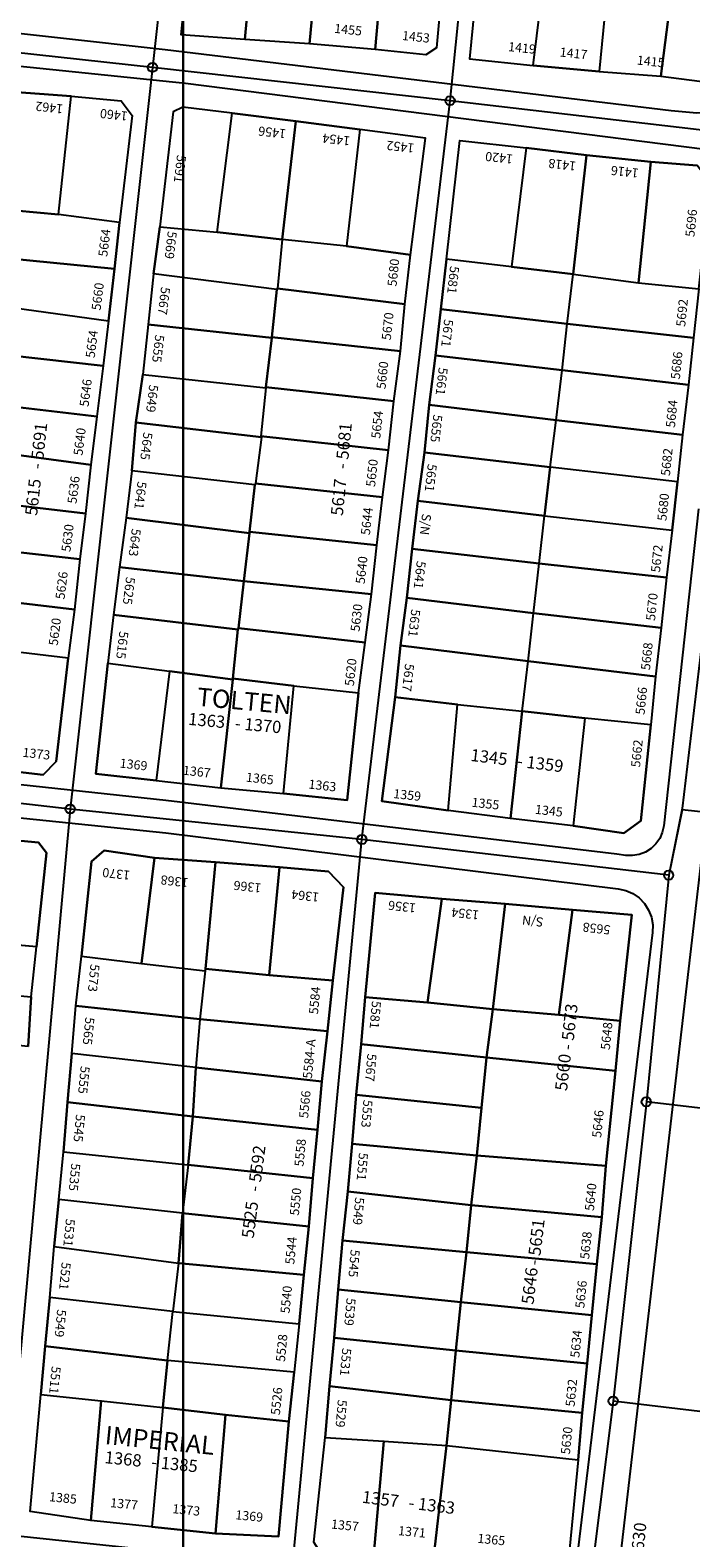
# Model space of a CAD drawing. Extents: x 340501 to 347843, y 6302789 to 6308901.
# Drawn here: x 344475 to 344583, y 6305860 to 6306107 of the extents above; entities that cross this region are included whole.
import ezdxf

# ---------------------------------------------------------------- set-up
doc = ezdxf.new("R2010")
doc.units = 0
doc.header["$MEASUREMENT"] = 0
doc.layers.get('0').update_dxf_attribs({"linetype": 'CONTINUOUS'})
for name, color, linetype in [('1010', 7, 'CONTINUOUS'), ('1400', 7, 'CONTINUOUS'), ('1500', 7, 'CONTINUOUS'), ('2000', 7, 'CONTINUOUS'), ('2510', 7, 'CONTINUOUS'), ('LIMITE_PREDIAL', 7, 'CONTINUOUS')]:
    doc.layers.add(name, color=color, linetype=linetype)

msp = doc.modelspace()

# ---------------------------------------------------------------- linework, layer by layer
at = {"color": 3}
for points in [[(343600, 6305800), (344500, 6305800), (344500, 6306400), (343600, 6306400), (343600, 6305800)], [(344500, 6305800), (345400, 6305800), (345400, 6306400), (344500, 6306400), (344500, 6305800)]]:
    msp.add_lwpolyline(points, dxfattribs=at)
at = {"color": 10}
for points in [[(344509.26, 6306229.62), (344494.96, 6306100.95)], [(344543.75, 6306095.5), (344556.92, 6306225.64)], [(344494.96, 6306100.95), (344448.51, 6306106.04)], [(344494.96, 6306100.95), (344481.46, 6305979.44)], [(344543.75, 6306095.5), (344494.96, 6306100.95)], [(344529.3, 6305974.44), (344543.75, 6306095.5)], [(344594.95, 6306089.55), (344543.75, 6306095.5)], [(344587.8, 6306029.99), (344581.84, 6305979.52), (344579.61, 6305968.6)], [(344481.46, 6305979.44), (344434.16, 6305984.85)], [(344481.46, 6305979.44), (344470.39, 6305858.18), (344467.1, 6305858.54)], [(344529.3, 6305974.44), (344481.46, 6305979.44)], [(344684.63, 6305968.2), (344581.8, 6305979.31), (344579.61, 6305968.6)], [(344517.71, 6305853.04), (344529.3, 6305974.44)], [(344579.61, 6305968.6), (344529.3, 6305974.44)], [(344579.61, 6305968.6), (344575.94, 6305931.47)], [(344575.94, 6305931.47), (344570.51, 6305882.46)], [(344679.01, 6305918.38), (344669.33, 6305920.48), (344575.94, 6305931.47)], [(344570.51, 6305882.46), (344566.03, 6305846.83)], [(344691.55, 6305868.03), (344570.51, 6305882.46)]]:
    msp.add_lwpolyline(points, dxfattribs=at)
at = {"layer": '1400', "color": 2}
for points in [[(344543.17, 6306122.31), (344541.54, 6306104.16), (344539.77, 6306103.02), (344531.45, 6306103.9), (344520.72, 6306104.82), (344510.1, 6306105.54), (344499.67, 6306106.27), (344501.66, 6306126.13)], [(344548.86, 6306121.93), (344546.96, 6306102.38)], [(344546.96, 6306102.38), (344557.39, 6306101.29), (344568.21, 6306100.31), (344578.33, 6306099.52), (344586.35, 6306098.48), (344588.81, 6306100.63), (344590.45, 6306118.37)], [(344471.25, 6306097), (344481.65, 6306096.26), (344489.85, 6306095.46), (344491.65, 6306093.06), (344489.55, 6306075.56), (344488.75, 6306067.96), (344487.75, 6306059.46), (344486.85, 6306052.06), (344485.85, 6306043.76), (344484.85, 6306035.86), (344483.95, 6306027.86), (344483.05, 6306020.36)], [(344499.95, 6306094.46), (344498.35, 6306093.66), (344496.15, 6306074.86), (344495.15, 6306067.16), (344494.25, 6306058.86), (344493.35, 6306050.66), (344492.25, 6306042.76), (344491.55, 6306034.86), (344490.65, 6306027.16), (344489.55, 6306019.06), (344488.55, 6306011.26), (344487.65, 6306003.36), (344485.66, 6305985.22), (344495.56, 6305984.12), (344506.16, 6305982.92), (344516.46, 6305982.02), (344526.86, 6305980.92), (344528.75, 6305998.46), (344529.85, 6306006.76), (344530.85, 6306014.66), (344531.75, 6306022.66), (344532.65, 6306030.56), (344533.65, 6306038.26), (344534.55, 6306046.26), (344535.65, 6306054.46), (344536.35, 6306062.16), (344537.25, 6306070.26), (344539.75, 6306089.36), (344528.95, 6306090.76), (344518.45, 6306092.16), (344508.05, 6306093.46), (344499.95, 6306094.46)], [(344583.65, 6306056.66), (344582.85, 6306048.96), (344581.85, 6306040.76), (344581.05, 6306033.06), (344580.15, 6306025.16), (344579.25, 6306017.36), (344578.35, 6306009.16), (344577.45, 6306001.16), (344576.65, 6305993.26), (344575.06, 6305977.52), (344572.26, 6305975.52), (344563.96, 6305976.72), (344553.66, 6305977.92), (344543.46, 6305979.22), (344532.56, 6305980.72), (344534.75, 6305997.76), (344535.65, 6306006.26), (344536.65, 6306014.06), (344537.55, 6306022.06), (344538.45, 6306029.96), (344539.55, 6306037.86), (344540.35, 6306045.66), (344541.35, 6306053.76), (344542.25, 6306061.36), (344543.15, 6306069.56), (344545.35, 6306088.96), (344556.25, 6306087.76), (344566.15, 6306086.56), (344576.65, 6306085.46), (344584.25, 6306084.86)], [(344483.05, 6306020.36), (344482.15, 6306012.16), (344481.15, 6306004.16), (344479.15, 6305987.26), (344477.05, 6305985.06), (344469.05, 6305985.96)], [(344474.55, 6305940.56), (344475.09, 6305948.68), (344475.93, 6305956.89), (344477.58, 6305972.28), (344476.25, 6305973.95), (344467.53, 6305974.78)], [(344505.29, 6305860.76), (344494.86, 6305861.85), (344484.84, 6305862.86), (344474.91, 6305864.36), (344476.63, 6305883.5), (344477.38, 6305891.42), (344478.12, 6305899.43), (344478.86, 6305907.75), (344479.61, 6305915.46), (344480.36, 6305923.28), (344481, 6305931.4), (344481.74, 6305939.41), (344482.39, 6305947.23), (344483.33, 6305955.35), (344484.98, 6305970.83), (344487.05, 6305972.67), (344495.27, 6305971.43), (344505.29, 6305970.73), (344515.8, 6305969.93), (344523.82, 6305969.19), (344526.27, 6305966.64), (344524.51, 6305951.35), (344523.68, 6305943.03), (344522.74, 6305934.81), (344521.99, 6305926.9), (344521.25, 6305918.98), (344520.6, 6305911.07), (344519.76, 6305903.15), (344519.01, 6305895.13), (344518.17, 6305887.21), (344517.33, 6305879.1), (344515.6, 6305860.26), (344505.29, 6305860.76)], [(344521.4, 6305859.35), (344523.26, 6305876.49), (344524, 6305884.9), (344524.74, 6305892.82), (344525.39, 6305900.73), (344526.13, 6305908.75), (344526.97, 6305916.77), (344527.72, 6305924.58), (344528.36, 6305932.6), (344529.2, 6305940.92), (344529.85, 6305948.63), (344531.47, 6305965.72), (344542.39, 6305964.73), (344552.81, 6305963.93), (344563.83, 6305962.95), (344573.55, 6305962.14), (344571.63, 6305944.75), (344570.89, 6305936.53), (344569.3, 6305921), (344568.66, 6305912.58), (344567.81, 6305904.87), (344566.98, 6305896.55), (344566.23, 6305888.63), (344565.39, 6305880.51), (344564.74, 6305872.8), (344563.16, 6305856.47)]]:
    msp.add_lwpolyline(points, dxfattribs=at)
at = {"layer": '1500'}
for centre in [(344494.96, 6306100.96), (344543.75, 6306095.51), (344481.46, 6305979.45), (344529.3, 6305974.45), (344579.6, 6305968.6), (344575.93, 6305931.47), (344570.5, 6305882.46)]:
    msp.add_circle(centre, 0.759, dxfattribs=at)
at = {"layer": '2000', "color": 1}
for points in [[(344597.82, 6306147.93), (344592.16, 6306100.09), (344591.88, 6306098.68), (344591.34, 6306097.36), (344590.55, 6306096.17), (344589.55, 6306095.15), (344588.36, 6306094.35), (344587.05, 6306093.79), (344585.65, 6306093.5), (344584.22, 6306093.48), (344580.02, 6306093.84), (344497.05, 6306103.81), (344406.27, 6306113.99)], [(344402.63, 6306108.42), (344500.38, 6306098.38), (344585.54, 6306087.56)], [(344567.97, 6305824.89), (344587.13, 6305989.46), (344592.55, 6306034.5), (344597.44, 6306081.4), (344597.62, 6306082.27), (344597.97, 6306083.09), (344598.47, 6306083.83), (344599.11, 6306084.45), (344599.86, 6306084.93), (344600.69, 6306085.25), (344601.57, 6306085.4), (344602.46, 6306085.38)], [(344584.5, 6306028.64), (344578.79, 6305976.7), (344578.56, 6305975.63), (344578.13, 6305974.62), (344577.5, 6305973.72), (344576.71, 6305972.97), (344575.78, 6305972.38), (344574.75, 6305972), (344573.67, 6305971.82), (344572.58, 6305971.86), (344571.08, 6305972.07), (344497.15, 6305980.86), (344401.99, 6305991.13), (344391.84, 6305992.46), (344390.74, 6305992.71), (344389.72, 6305993.17), (344388.8, 6305993.82), (344388.03, 6305994.63), (344387.43, 6305995.58), (344387.02, 6305996.63), (344386.82, 6305997.73), (344386.84, 6305998.85)], [(344372.89, 6305877.37), (344384.94, 6305977.52), (344385.6, 6305983.07), (344385.76, 6305983.83), (344386.07, 6305984.54), (344386.52, 6305985.18), (344387.07, 6305985.72), (344387.72, 6305986.15), (344388.45, 6305986.44), (344389.21, 6305986.58), (344389.99, 6305986.58), (344497.16, 6305975.54), (344571.33, 6305966.4), (344572.56, 6305966.12), (344573.72, 6305965.61), (344574.75, 6305964.89), (344575.63, 6305963.97), (344576.31, 6305962.9), (344576.76, 6305961.72), (344576.98, 6305960.48), (344576.96, 6305959.21), (344564.33, 6305854.84)], [(344497.63, 6305857.72), (344430.6, 6305864.77), (344378.17, 6305870.69), (344377.02, 6305870.94), (344375.93, 6305871.41), (344374.96, 6305872.08), (344374.14, 6305872.93), (344373.5, 6305873.93), (344373.07, 6305875.03), (344372.86, 6305876.19), (344372.89, 6305877.37)]]:
    msp.add_lwpolyline(points, dxfattribs=at)
at = {"layer": 'LIMITE_PREDIAL', "color": 4}
for points in [[(344499.67, 6306106.27), (344501.66, 6306126.13), (344511.89, 6306125.1), (344510.1, 6306105.54), (344499.67, 6306106.27)], [(344510.1, 6306105.54), (344511.89, 6306125.1), (344522.51, 6306124.17), (344520.72, 6306104.82), (344510.1, 6306105.54)], [(344520.72, 6306104.82), (344522.51, 6306124.17), (344533.15, 6306122.95), (344531.45, 6306103.9), (344520.72, 6306104.82)], [(344531.45, 6306103.9), (344533.15, 6306122.95), (344543.17, 6306122.31), (344541.54, 6306104.16), (344539.77, 6306103.02), (344531.45, 6306103.9)], [(344557.39, 6306101.29), (344559.79, 6306120.75), (344548.86, 6306121.93), (344546.96, 6306102.38), (344557.39, 6306101.29)], [(344557.39, 6306101.29), (344559.79, 6306120.75), (344570.11, 6306119.96), (344568.21, 6306100.31), (344557.39, 6306101.29)], [(344578.33, 6306099.52), (344580.83, 6306119.07), (344570.11, 6306119.96), (344568.21, 6306100.31), (344578.33, 6306099.52)], [(344590.45, 6306118.37), (344580.83, 6306119.07), (344578.33, 6306099.52), (344586.35, 6306098.48), (344588.81, 6306100.63), (344590.45, 6306118.37)], [(344471.25, 6306097), (344468.85, 6306077.86), (344479.55, 6306076.86), (344481.65, 6306096.26), (344471.25, 6306097)], [(344489.85, 6306095.46), (344491.65, 6306093.06), (344489.55, 6306075.56), (344479.55, 6306076.86), (344481.65, 6306096.26), (344489.85, 6306095.46)], [(344496.15, 6306074.86), (344505.55, 6306073.96), (344508.05, 6306093.46), (344499.95, 6306094.46), (344498.35, 6306093.66), (344496.15, 6306074.86)], [(344518.45, 6306092.16), (344516.25, 6306072.76), (344505.55, 6306073.96), (344508.05, 6306093.46), (344518.45, 6306092.16)], [(344516.25, 6306072.76), (344518.45, 6306092.16), (344528.95, 6306090.76), (344526.75, 6306071.66), (344516.25, 6306072.76)], [(344528.95, 6306090.76), (344526.75, 6306071.66), (344537.25, 6306070.26), (344539.75, 6306089.36), (344528.95, 6306090.76)], [(344556.25, 6306087.76), (344553.85, 6306068.26), (344543.15, 6306069.56), (344545.35, 6306088.96), (344556.25, 6306087.76)], [(344556.25, 6306087.76), (344553.85, 6306068.26), (344563.95, 6306067.06), (344566.15, 6306086.56), (344556.25, 6306087.76)], [(344566.15, 6306086.56), (344563.95, 6306067.06), (344574.65, 6306065.66), (344576.65, 6306085.46), (344566.15, 6306086.56)], [(344576.65, 6306085.46), (344574.65, 6306065.66), (344584.55, 6306064.66), (344586.45, 6306082.06), (344584.25, 6306084.86), (344576.65, 6306085.46)], [(344489.55, 6306075.56), (344479.55, 6306076.86), (344468.85, 6306077.86), (344468.15, 6306069.96), (344488.75, 6306067.96), (344489.55, 6306075.56)], [(344496.15, 6306074.86), (344505.55, 6306073.96), (344516.25, 6306072.76), (344515.45, 6306064.76), (344515.35, 6306064.56), (344495.15, 6306067.16), (344496.15, 6306074.86)], [(344537.25, 6306070.26), (344526.75, 6306071.66), (344516.25, 6306072.76), (344515.45, 6306064.76), (344536.35, 6306062.16), (344537.25, 6306070.26)], [(344488.75, 6306067.96), (344468.15, 6306069.96), (344467.15, 6306062.26), (344487.75, 6306059.46), (344488.75, 6306067.96)], [(344542.25, 6306061.36), (344562.95, 6306058.96), (344563.95, 6306067.06), (344553.85, 6306068.26), (344543.15, 6306069.56), (344542.25, 6306061.36)], [(344494.25, 6306058.86), (344514.55, 6306056.66), (344514.55, 6306056.76), (344515.35, 6306064.56), (344495.15, 6306067.16), (344494.25, 6306058.86)], [(344583.65, 6306056.66), (344562.95, 6306058.96), (344563.95, 6306067.06), (344574.65, 6306065.66), (344584.55, 6306064.66), (344583.65, 6306056.66)], [(344536.35, 6306062.16), (344515.45, 6306064.76), (344515.35, 6306064.56), (344514.55, 6306056.76), (344535.65, 6306054.46), (344536.35, 6306062.16)], [(344486.85, 6306052.06), (344466.35, 6306054.36), (344467.15, 6306062.26), (344487.75, 6306059.46), (344486.85, 6306052.06)], [(344541.35, 6306053.76), (344562.15, 6306051.36), (344562.95, 6306058.96), (344542.25, 6306061.36), (344541.35, 6306053.76)], [(344493.35, 6306050.66), (344513.55, 6306048.46), (344513.55, 6306048.56), (344514.55, 6306056.66), (344494.25, 6306058.86), (344493.35, 6306050.66)], [(344582.85, 6306048.96), (344562.15, 6306051.36), (344562.95, 6306058.96), (344583.65, 6306056.66), (344582.85, 6306048.96)], [(344535.65, 6306054.46), (344514.55, 6306056.76), (344514.55, 6306056.66), (344513.55, 6306048.56), (344534.55, 6306046.26), (344535.65, 6306054.46)], [(344485.85, 6306043.76), (344465.35, 6306046.16), (344466.35, 6306054.36), (344486.85, 6306052.06), (344485.85, 6306043.76)], [(344540.35, 6306045.66), (344561.15, 6306043.16), (344562.15, 6306051.36), (344541.35, 6306053.76), (344540.35, 6306045.66)], [(344493.35, 6306050.66), (344513.55, 6306048.46), (344512.75, 6306040.56), (344512.85, 6306040.36), (344492.25, 6306042.76), (344493.35, 6306050.66)], [(344581.85, 6306040.76), (344561.15, 6306043.16), (344562.15, 6306051.36), (344582.85, 6306048.96), (344581.85, 6306040.76)], [(344534.55, 6306046.26), (344513.55, 6306048.56), (344513.55, 6306048.46), (344512.75, 6306040.56), (344533.65, 6306038.26), (344534.55, 6306046.26)], [(344484.85, 6306035.86), (344464.45, 6306038.56), (344465.35, 6306046.16), (344485.85, 6306043.76), (344484.85, 6306035.86)], [(344539.55, 6306037.86), (344560.15, 6306035.46), (344561.15, 6306043.16), (344540.35, 6306045.66), (344539.55, 6306037.86)], [(344492.25, 6306042.76), (344512.85, 6306040.36), (344511.85, 6306032.76), (344511.75, 6306032.56), (344491.55, 6306034.86), (344492.25, 6306042.76)], [(344581.05, 6306033.06), (344560.15, 6306035.46), (344561.15, 6306043.16), (344581.85, 6306040.76), (344581.05, 6306033.06)], [(344533.65, 6306038.26), (344512.75, 6306040.56), (344512.85, 6306040.36), (344511.85, 6306032.76), (344532.65, 6306030.56), (344533.65, 6306038.26)], [(344483.95, 6306027.86), (344463.55, 6306030.26), (344464.45, 6306038.56), (344484.85, 6306035.86), (344483.95, 6306027.86)], [(344538.45, 6306029.96), (344559.25, 6306027.46), (344560.15, 6306035.46), (344539.55, 6306037.86), (344538.45, 6306029.96)], [(344490.65, 6306027.16), (344510.85, 6306024.66), (344510.85, 6306024.86), (344511.75, 6306032.56), (344491.55, 6306034.86), (344490.65, 6306027.16)], [(344581.05, 6306033.06), (344560.15, 6306035.46), (344559.25, 6306027.46), (344580.15, 6306025.16), (344581.05, 6306033.06)], [(344532.65, 6306030.56), (344511.85, 6306032.76), (344511.75, 6306032.56), (344510.85, 6306024.86), (344531.75, 6306022.66), (344532.65, 6306030.56)], [(344483.05, 6306020.36), (344462.65, 6306022.66), (344463.55, 6306030.26), (344483.95, 6306027.86), (344483.05, 6306020.36)], [(344537.55, 6306022.06), (344558.35, 6306019.66), (344559.25, 6306027.46), (344538.45, 6306029.96), (344537.55, 6306022.06)], [(344579.25, 6306017.36), (344558.35, 6306019.66), (344559.25, 6306027.46), (344580.15, 6306025.16), (344579.25, 6306017.36)], [(344489.55, 6306019.06), (344509.95, 6306016.76), (344510.85, 6306024.66), (344490.65, 6306027.16), (344489.55, 6306019.06)], [(344531.75, 6306022.66), (344510.85, 6306024.86), (344510.85, 6306024.66), (344509.95, 6306016.76), (344530.85, 6306014.66), (344531.75, 6306022.66)], [(344482.15, 6306012.16), (344461.85, 6306014.56), (344462.65, 6306022.66), (344483.05, 6306020.36), (344482.15, 6306012.16)], [(344536.65, 6306014.06), (344557.45, 6306011.56), (344558.35, 6306019.66), (344537.55, 6306022.06), (344536.65, 6306014.06)], [(344488.55, 6306011.26), (344508.95, 6306008.86), (344509.05, 6306009.06), (344509.95, 6306016.76), (344489.55, 6306019.06), (344488.55, 6306011.26)], [(344578.35, 6306009.16), (344557.45, 6306011.56), (344558.35, 6306019.66), (344579.25, 6306017.36), (344578.35, 6306009.16)], [(344530.85, 6306014.66), (344509.95, 6306016.76), (344509.05, 6306009.06), (344529.85, 6306006.76), (344530.85, 6306014.66)], [(344481.15, 6306004.16), (344471.05, 6306005.36), (344460.85, 6306006.56), (344461.85, 6306014.56), (344482.15, 6306012.16), (344481.15, 6306004.16)], [(344535.65, 6306006.26), (344556.55, 6306003.66), (344557.45, 6306011.56), (344536.65, 6306014.06), (344535.65, 6306006.26)], [(344487.65, 6306003.36), (344497.75, 6306002.06), (344508.15, 6306000.66), (344508.15, 6306000.86), (344508.95, 6306008.86), (344488.55, 6306011.26), (344487.65, 6306003.36)], [(344577.45, 6306001.16), (344556.55, 6306003.66), (344557.45, 6306011.56), (344578.35, 6306009.16), (344577.45, 6306001.16)], [(344529.85, 6306006.76), (344509.05, 6306009.06), (344508.95, 6306008.86), (344508.15, 6306000.86), (344518.15, 6305999.66), (344528.75, 6305998.46), (344529.85, 6306006.76)], [(344477.05, 6305985.06), (344479.15, 6305987.26), (344481.15, 6306004.16), (344471.05, 6306005.36), (344469.05, 6305985.96), (344477.05, 6305985.06)], [(344534.75, 6305997.76), (344544.95, 6305996.56), (344555.55, 6305995.46), (344556.55, 6306003.66), (344535.65, 6306006.26), (344534.75, 6305997.76)], [(344485.66, 6305985.22), (344487.65, 6306003.36), (344497.75, 6306002.06), (344495.56, 6305984.12), (344485.66, 6305985.22)], [(344576.65, 6305993.26), (344565.85, 6305994.36), (344555.55, 6305995.46), (344556.55, 6306003.66), (344577.45, 6306001.16), (344576.65, 6305993.26)], [(344497.75, 6306002.06), (344495.56, 6305984.12), (344506.16, 6305982.92), (344508.15, 6306000.66), (344497.75, 6306002.06)], [(344516.46, 6305982.02), (344518.15, 6305999.66), (344508.15, 6306000.86), (344508.15, 6306000.66), (344506.16, 6305982.92), (344516.46, 6305982.02)], [(344526.86, 6305980.92), (344516.46, 6305982.02), (344518.15, 6305999.66), (344528.75, 6305998.46), (344526.86, 6305980.92)], [(344543.46, 6305979.22), (344544.95, 6305996.56), (344534.75, 6305997.76), (344532.56, 6305980.72), (344543.46, 6305979.22)], [(344543.46, 6305979.22), (344544.95, 6305996.56), (344555.55, 6305995.46), (344553.66, 6305977.92), (344543.46, 6305979.22)], [(344553.66, 6305977.92), (344555.55, 6305995.46), (344565.85, 6305994.36), (344563.96, 6305976.72), (344553.66, 6305977.92)], [(344576.65, 6305993.26), (344565.85, 6305994.36), (344563.96, 6305976.72), (344572.26, 6305975.52), (344575.06, 6305977.52), (344576.65, 6305993.26)], [(344476.25, 6305973.95), (344477.58, 6305972.28), (344475.93, 6305956.89), (344465.71, 6305957.79), (344467.53, 6305974.78), (344476.25, 6305973.95)], [(344495.27, 6305971.43), (344487.05, 6305972.67), (344484.98, 6305970.83), (344483.33, 6305955.35), (344493.15, 6305954.14), (344495.27, 6305971.43)], [(344495.27, 6305971.43), (344493.15, 6305954.14), (344503.58, 6305952.94), (344503.67, 6305953.24), (344505.29, 6305970.73), (344495.27, 6305971.43)], [(344505.29, 6305970.73), (344503.67, 6305953.24), (344514.09, 6305952.25), (344515.8, 6305969.93), (344505.29, 6305970.73)], [(344515.8, 6305969.93), (344514.09, 6305952.25), (344524.51, 6305951.35), (344526.27, 6305966.64), (344523.82, 6305969.19), (344515.8, 6305969.93)], [(344531.47, 6305965.72), (344529.85, 6305948.63), (344540.07, 6305947.73), (344542.39, 6305964.73), (344531.47, 6305965.72)], [(344542.39, 6305964.73), (344540.07, 6305947.73), (344550.79, 6305946.64), (344552.81, 6305963.93), (344542.39, 6305964.73)], [(344552.81, 6305963.93), (344550.79, 6305946.64), (344561.61, 6305945.75), (344563.83, 6305962.95), (344552.81, 6305963.93)], [(344563.83, 6305962.95), (344561.61, 6305945.75), (344571.63, 6305944.75), (344573.55, 6305962.14), (344563.83, 6305962.95)], [(344475.93, 6305956.89), (344455.49, 6305958.69), (344454.85, 6305950.48), (344475.09, 6305948.68), (344475.93, 6305956.89)], [(344483.33, 6305955.35), (344493.15, 6305954.14), (344503.58, 6305952.94), (344502.73, 6305945.02), (344482.39, 6305947.23), (344483.33, 6305955.35)], [(344524.51, 6305951.35), (344514.09, 6305952.25), (344503.67, 6305953.24), (344503.58, 6305952.94), (344502.73, 6305945.02), (344523.68, 6305943.03), (344524.51, 6305951.35)], [(344474.55, 6305940.56), (344454.1, 6305942.66), (344454.85, 6305950.48), (344475.09, 6305948.68), (344474.55, 6305940.56)], [(344529.2, 6305940.92), (344549.75, 6305938.72), (344550.79, 6305946.64), (344540.07, 6305947.73), (344529.85, 6305948.63), (344529.2, 6305940.92)], [(344482.39, 6305947.23), (344502.73, 6305945.02), (344502.09, 6305937.11), (344481.74, 6305939.41), (344482.39, 6305947.23)], [(344571.63, 6305944.75), (344561.61, 6305945.75), (344550.79, 6305946.64), (344549.75, 6305938.72), (344570.89, 6305936.53), (344571.63, 6305944.75)], [(344523.68, 6305943.03), (344502.73, 6305945.02), (344502.09, 6305937.11), (344522.74, 6305934.81), (344523.68, 6305943.03)], [(344528.36, 6305932.6), (344548.91, 6305930.5), (344549.75, 6305938.72), (344529.2, 6305940.92), (344528.36, 6305932.6)], [(344481, 6305931.4), (344501.55, 6305929.1), (344502.09, 6305937.11), (344481.74, 6305939.41), (344481, 6305931.4)], [(344570.89, 6305936.53), (344549.75, 6305938.72), (344548.91, 6305930.5), (344548.16, 6305922.68), (344569.3, 6305921), (344570.89, 6305936.53)], [(344522.74, 6305934.81), (344502.09, 6305937.11), (344501.55, 6305929.1), (344521.99, 6305926.9), (344522.74, 6305934.81)], [(344480.36, 6305923.28), (344500.8, 6305921.18), (344501.55, 6305929.1), (344481, 6305931.4), (344480.36, 6305923.28)], [(344527.72, 6305924.58), (344548.16, 6305922.68), (344548.91, 6305930.5), (344528.36, 6305932.6), (344527.72, 6305924.58)], [(344521.99, 6305926.9), (344501.55, 6305929.1), (344500.8, 6305921.18), (344521.25, 6305918.98), (344521.99, 6305926.9)], [(344526.97, 6305916.77), (344547.22, 6305914.56), (344548.16, 6305922.68), (344527.72, 6305924.58), (344526.97, 6305916.77)], [(344480.36, 6305923.28), (344500.8, 6305921.18), (344499.86, 6305913.26), (344479.61, 6305915.46), (344480.36, 6305923.28)], [(344521.25, 6305918.98), (344500.8, 6305921.18), (344499.86, 6305913.26), (344520.6, 6305911.07), (344521.25, 6305918.98)], [(344569.3, 6305921), (344548.16, 6305922.68), (344547.22, 6305914.56), (344568.66, 6305912.58), (344569.3, 6305921)], [(344526.13, 6305908.75), (344546.47, 6305906.85), (344547.22, 6305914.56), (344526.97, 6305916.77), (344526.13, 6305908.75)], [(344478.86, 6305907.75), (344499.22, 6305905.05), (344499.86, 6305913.26), (344479.61, 6305915.46), (344478.86, 6305907.75)], [(344568.66, 6305912.58), (344547.22, 6305914.56), (344546.47, 6305906.85), (344567.81, 6305904.87), (344568.66, 6305912.58)], [(344520.6, 6305911.07), (344499.86, 6305913.26), (344499.22, 6305905.05), (344519.76, 6305903.15), (344520.6, 6305911.07)], [(344525.39, 6305900.73), (344545.53, 6305898.63), (344546.47, 6305906.85), (344526.13, 6305908.75), (344525.39, 6305900.73)], [(344478.86, 6305907.75), (344499.22, 6305905.05), (344498.27, 6305897.13), (344478.12, 6305899.43), (344478.86, 6305907.75)], [(344567.81, 6305904.87), (344546.47, 6305906.85), (344545.53, 6305898.63), (344566.98, 6305896.55), (344567.81, 6305904.87)], [(344519.76, 6305903.15), (344499.22, 6305905.05), (344498.27, 6305897.13), (344519.01, 6305895.13), (344519.76, 6305903.15)], [(344477.38, 6305891.42), (344497.43, 6305889.11), (344498.27, 6305897.13), (344478.12, 6305899.43), (344477.38, 6305891.42)], [(344524.74, 6305892.82), (344544.69, 6305890.71), (344545.53, 6305898.63), (344525.39, 6305900.73), (344524.74, 6305892.82)], [(344518.17, 6305887.21), (344497.43, 6305889.11), (344498.27, 6305897.13), (344519.01, 6305895.13), (344518.17, 6305887.21)], [(344566.98, 6305896.55), (344545.53, 6305898.63), (344544.69, 6305890.71), (344566.23, 6305888.63), (344566.98, 6305896.55)], [(344476.63, 6305883.5), (344486.56, 6305882.49), (344496.68, 6305881.39), (344497.43, 6305889.11), (344477.38, 6305891.42), (344476.63, 6305883.5)], [(344524, 6305884.9), (344543.95, 6305882.59), (344544.69, 6305890.71), (344524.74, 6305892.82), (344524, 6305884.9)], [(344518.17, 6305887.21), (344497.43, 6305889.11), (344496.68, 6305881.39), (344506.91, 6305880.19), (344517.33, 6305879.1), (344518.17, 6305887.21)], [(344566.23, 6305888.63), (344544.69, 6305890.71), (344543.95, 6305882.59), (344565.39, 6305880.51), (344566.23, 6305888.63)], [(344523.26, 6305876.49), (344532.88, 6305875.88), (344543.19, 6305875.18), (344543.95, 6305882.59), (344524, 6305884.9), (344523.26, 6305876.49)], [(344474.91, 6305864.36), (344476.63, 6305883.5), (344486.56, 6305882.49), (344484.84, 6305862.86), (344474.91, 6305864.36)], [(344484.84, 6305862.86), (344486.56, 6305882.49), (344496.68, 6305881.39), (344494.86, 6305861.85), (344484.84, 6305862.86)], [(344565.39, 6305880.51), (344543.95, 6305882.59), (344543.19, 6305875.18), (344564.74, 6305872.8), (344565.39, 6305880.51)], [(344505.29, 6305860.76), (344506.91, 6305880.19), (344496.68, 6305881.39), (344494.86, 6305861.85), (344505.29, 6305860.76)], [(344515.6, 6305860.26), (344517.33, 6305879.1), (344506.91, 6305880.19), (344505.29, 6305860.76), (344515.6, 6305860.26)], [(344523.26, 6305876.49), (344532.88, 6305875.88), (344531.16, 6305856.24), (344522.84, 6305857.08), (344521.4, 6305859.35), (344523.26, 6305876.49)], [(344531.16, 6305856.24), (344532.88, 6305875.88), (344543.19, 6305875.18), (344540.88, 6305855.23), (344531.16, 6305856.24)], [(344540.88, 6305855.23), (344543.19, 6305875.18), (344564.74, 6305872.8), (344563.16, 6305856.47), (344559.42, 6305853.29), (344540.88, 6305855.23)]]:
    msp.add_lwpolyline(points, dxfattribs=at)

# ---------------------------------------------------------------- texts
at = {"color": 10}
for s, rotation, p in [('TOLTEN', 354.7182, (344502.14, 6305996.38)), ('IMPERIAL', 354.2598, (344487.05, 6305875.42))]:
    msp.add_text(s, height=3, rotation=rotation, dxfattribs=at).set_placement(p)
at = {"layer": '1010', "color": 10}
for s, rotation, p in [(' - 5691', 83.6518, (344476.81, 6306034.46)), (' - 5681', 84.3394, (344526.86, 6306034.47)), ('5615', 83.6518, (344476.03, 6306027.43)), ('5617', 84.3394, (344526.17, 6306027.43)), ('1363', 354.7182, (344500.75, 6305993.25)), (' - 1370', 354.7182, (344507.8, 6305992.6)), ('1345', 352.942, (344547.02, 6305987.34)), (' - 1359', 352.942, (344554.04, 6305986.46)), (' - 5673', 83.5945, (344563.79, 6305939.27)), ('5660', 83.5945, (344562.93, 6305933.2)), (' - 5592', 82.6205, (344512.46, 6305916.05)), ('5525', 82.6205, (344511.54, 6305909.03)), (' - 5651', 83.1362, (344558.3, 6305904)), ('5646', 83.1362, (344557.43, 6305898.21)), ('1368', 354.2598, (344487.05, 6305872.28)), (' - 1385', 354.2598, (344494.09, 6305871.58)), ('1357', 352.8847, (344529.23, 6305865.8)), (' - 1363', 352.8847, (344536.25, 6305864.93)), (' - 5630', 83.6518, (344575.07, 6305854.26))]:
    msp.add_text(s, height=2, rotation=rotation, dxfattribs=at).set_placement(p)
at = {"layer": '2510', "color": 4}
for s, rotation, p in [('1455', 354.0306, (344524.71, 6306106.63)), ('1453', 354.0306, (344535.83, 6306105.46)), ('1419', 354.0306, (344553.22, 6306103.64)), ('1417', 354.0306, (344561.68, 6306102.75)), ('1415', 354.0306, (344574.33, 6306101.43)), ('1462', 173.6635, (344480.38, 6306094.87)), ('1460', 173.6635, (344490.96, 6306093.69)), ('1456', 173.6635, (344516.92, 6306090.8)), ('1454', 173.6635, (344527.44, 6306089.63)), ('5691', 263.1022, (344498.99, 6306086.67)), ('1452', 173.6635, (344537.95, 6306088.45)), ('1420', 173.6635, (344554.13, 6306086.65)), ('1418', 173.6635, (344564.49, 6306085.5)), ('1416', 173.6635, (344574.74, 6306084.35)), ('5696', 84.1675, (344583.81, 6306073.12)), ('5664', 82.8497, (344487.54, 6306069.87)), ('5669', 263.1022, (344497.48, 6306074.18)), ('5680', 83.881, (344534.96, 6306065.01)), ('5681', 263.5033, (344543.78, 6306068.47)), ('5660', 82.8497, (344486.44, 6306061.08)), ('5667', 263.1022, (344496.37, 6306065.04)), ('5692', 84.1675, (344582.3, 6306058.41)), ('5670', 83.881, (344534.02, 6306056.21)), ('5671', 263.5033, (344542.8, 6306059.75)), ('5654', 82.8497, (344485.47, 6306053.29)), ('5655', 263.1022, (344495.43, 6306057.22)), ('5660', 83.881, (344533.16, 6306048.2)), ('5686', 84.1675, (344581.42, 6306049.79)), ('5646', 82.8497, (344484.47, 6306045.29)), ('5661', 263.5033, (344541.9, 6306051.85)), ('5649', 263.1022, (344494.44, 6306049.04)), ('5654', 83.881, (344532.3, 6306040.09)), ('5684', 84.1675, (344580.61, 6306041.88)), ('5655', 263.5033, (344541.02, 6306044.13)), ('5640', 82.8497, (344483.47, 6306037.3)), ('5645', 263.1022, (344493.49, 6306041.25)), ('5682', 84.1675, (344579.8, 6306033.97)), ('5650', 83.881, (344531.45, 6306032.18)), ('5651', 263.5033, (344540.11, 6306036.04)), ('5636', 82.8497, (344482.48, 6306029.4)), ('5641', 263.1022, (344492.52, 6306033.18)), ('5680', 84.1675, (344579.22, 6306026.59)), ('5644', 83.881, (344530.6, 6306024.27)), ('S/N', 263.5033, (344539.18, 6306027.9)), ('5630', 82.8497, (344481.49, 6306021.51)), ('5643', 263.1022, (344491.58, 6306025.45)), ('5672', 84.1675, (344578.17, 6306018.15)), ('5640', 83.881, (344529.75, 6306016.27)), ('5641', 263.5033, (344538.3, 6306020.14)), ('5626', 82.8497, (344480.52, 6306013.74)), ('5625', 263.1022, (344490.63, 6306017.54)), ('5630', 83.881, (344528.91, 6306008.46)), ('5670', 84.1675, (344577.36, 6306010.24)), ('5620', 82.8497, (344479.41, 6306006.15)), ('5631', 263.5033, (344537.4, 6306012.24)), ('5615', 263.1022, (344489.55, 6306008.64)), ('5668', 84.1675, (344576.53, 6306002.14)), ('5620', 83.881, (344527.96, 6305999.53)), ('5617', 263.5033, (344536.39, 6306003.32)), ('5666', 84.1675, (344575.63, 6305994.84)), ('5662', 84.1675, (344574.9, 6305986.22)), ('1373', 353.6868, (344473.59, 6305988.02)), ('1369', 353.6868, (344489.53, 6305986.25)), ('1367', 353.6868, (344499.89, 6305985.09)), ('1365', 353.6868, (344510.23, 6305983.95)), ('1363', 353.6868, (344520.48, 6305982.81)), ('1359', 353.6868, (344534.39, 6305981.26)), ('1355', 353.6868, (344547.23, 6305979.84)), ('1345', 353.6868, (344557.63, 6305978.68)), ('1370', 173.6635, (344491.35, 6305969.32)), ('1368', 173.6635, (344500.91, 6305968.1)), ('1366', 173.6635, (344512.87, 6305967.22)), ('1364', 173.6635, (344522.34, 6305965.72)), ('1356', 173.6635, (344538.22, 6305963.95)), ('1354', 173.6635, (344548.58, 6305962.8)), ('S/N', 173.6635, (344559.14, 6305961.63)), ('5658', 173.6635, (344570.11, 6305960.36)), ('5573', 264.4773, (344484.8, 6305954.09)), ('5584', 84.5686, (344522.09, 6305945.76)), ('5581', 265.1076, (344530.95, 6305948.05)), ('5565', 264.4773, (344483.96, 6305945.4)), ('5648', 84.3394, (344569.94, 6305939.94)), ('5584-A', 84.5686, (344521.09, 6305935.22)), ('5567', 265.1076, (344530.21, 6305939.41)), ('5555', 264.4773, (344483.19, 6305937.38)), ('5566', 84.5686, (344520.47, 6305928.72)), ('5553', 265.1076, (344529.56, 6305931.84)), ('5545', 264.4773, (344482.43, 6305929.48)), ('5646', 84.3394, (344568.52, 6305925.53)), ('5558', 84.5686, (344519.71, 6305920.82)), ('5535', 264.4773, (344481.65, 6305921.46)), ('5551', 265.1076, (344528.82, 6305923.18)), ('5550', 84.5686, (344518.95, 6305912.79)), ('5640', 84.3394, (344567.33, 6305913.55)), ('5549', 265.1076, (344528.2, 6305915.89)), ('5531', 264.4773, (344480.77, 6305912.36)), ('5544', 84.5686, (344518.19, 6305904.78)), ('5638', 84.3394, (344566.55, 6305905.63)), ('5545', 265.1076, (344527.47, 6305907.32)), ('5521', 264.4773, (344480.08, 6305905.25)), ('5540', 84.5686, (344517.42, 6305896.75)), ('5636', 84.3394, (344565.76, 6305897.61)), ('5539', 265.1076, (344526.79, 6305899.37)), ('5549', 264.4773, (344479.34, 6305897.51)), ('5634', 84.3394, (344564.95, 6305889.49)), ('5528', 84.5686, (344516.67, 6305888.82)), ('5531', 265.1076, (344526.08, 6305891.17)), ('5511', 264.4773, (344478.44, 6305888.2)), ('5526', 84.5686, (344515.84, 6305880.11)), ('5632', 84.3394, (344564.16, 6305881.47)), ('5529', 265.1076, (344525.36, 6305882.72)), ('5630', 84.3394, (344563.39, 6305873.65)), ('1385', 354.4317, (344477.95, 6305866.05)), ('1377', 354.4317, (344487.98, 6305865.08)), ('1373', 354.4317, (344498.17, 6305864.09)), ('1369', 354.4317, (344508.5, 6305863.09)), ('1357', 354.4317, (344524.19, 6305861.57)), ('1371', 354.4317, (344535.18, 6305860.5)), ('1365', 354.4317, (344548.19, 6305859.24))]:
    msp.add_text(s, height=1.5, rotation=rotation, dxfattribs=at).set_placement(p)

doc.saveas('drawing.dxf')
